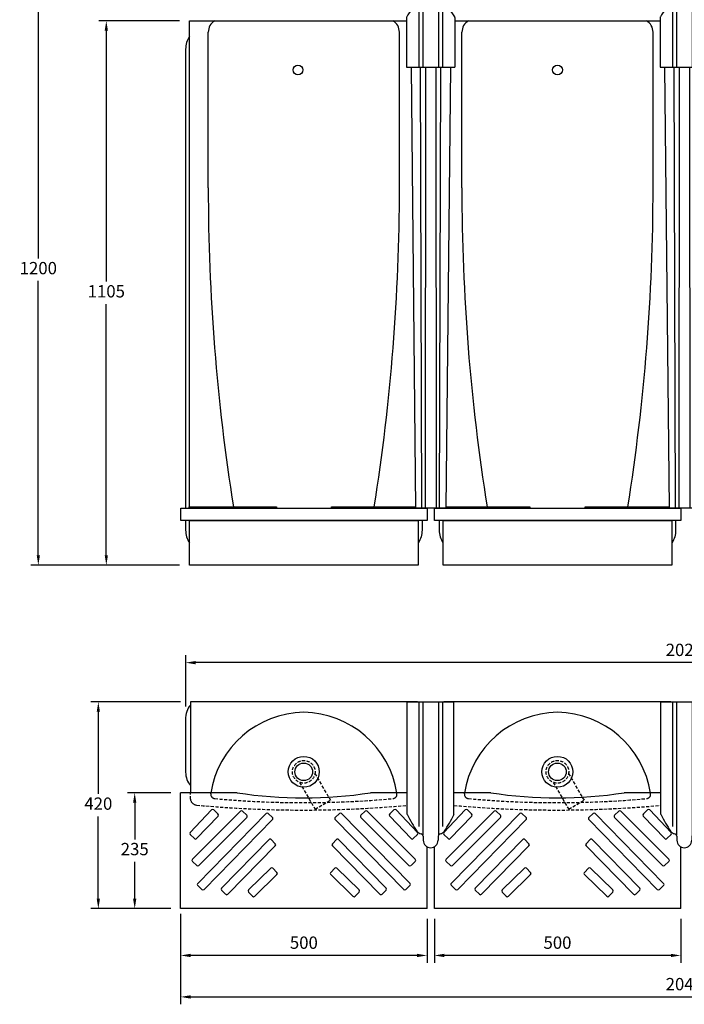
# Model space of a CAD drawing. Units: millimetres. Extents: x 792125 to 796307, y 310622 to 313672.
# Drawn here: x 792125 to 793474, y 310622 to 312620 of the extents above; entities that cross this region are included whole.
import ezdxf

# ---------------------------------------------------------------- set-up
doc = ezdxf.new("R2010")
doc.units = ezdxf.units.MM
doc.header["$PDMODE"] = 1
doc.linetypes.add('HIDDEN', pattern=[9.525, 6.35, -3.175])
doc.layers.get('Defpoints').update_dxf_attribs({"color": 2})
doc.layers.add('Hidden', color=3, linetype='HIDDEN')
doc.styles.add('Standard 1-10', font='arial.ttf', dxfattribs={"height": 25})
doc.dimstyles.new('ALTHON 1-10', dxfattribs={"dimscale": 10, "dimtxt": 25, "dimasz": 2, "dimexe": 1.5, "dimexo": 2, "dimgap": 1, "dimtad": 1, "dimtih": 1, "dimtoh": 1, "dimdec": 0, "dimzin": 11, "dimdsep": 46, "dimtxsty": 'Standard 1-10', "dimcen": 1, "dimdle": 0.5, "dimclrd": 7, "dimclre": 7, "dimclrt": 7, "dimadec": 0, "dimazin": 3, "dimtfac": 1, "dimtdec": 0, "dimtmove": 0, "dimatfit": 3, "dimfxl": 1, "dimfrac": 2, "dimtzin": 11, "dimlwe": -1, "dimarcsym": 0})

# ---------------------------------------------------------------- blocks, each defined once
blk = doc.blocks.new('*D399')
at = {"color": 7, "transparency": 16777216}
for p, q in [((792449.3, 312618.4), (792285.6, 312618.4)), ((792449.3, 311513.4), (792285.6, 311513.4))]:
    blk.add_line(p, q, dxfattribs=at)
at = {"color": 7, "lineweight": -2, "transparency": 16777216}
for p, q in [((792300.6, 312598.4), (792300.6, 312088.7)), ((792300.6, 311533.4), (792300.6, 312043.1))]:
    blk.add_line(p, q, dxfattribs=at)
at = {"color": 7, "transparency": 16777216}
for points in [[(792297.3, 312598.4), (792303.9, 312598.4), (792300.6, 312618.4)], [(792297.3, 311533.4), (792303.9, 311533.4), (792300.6, 311513.4)]]:
    blk.add_solid(points, dxfattribs=at)
at = {"layer": 'Defpoints', "color": 0, "transparency": 16777216}
for p in [(792300.6, 312618.4), (792469.3, 312618.4), (792469.3, 311513.4)]:
    blk.add_point(p, dxfattribs=at)
at = {"color": 7, "transparency": 16777216, "insert": (792300.6, 312065.9), "char_height": 25, "attachment_point": 5, "style": 'Standard 1-10'}
blk.add_mtext('1105', dxfattribs=at)
blk = doc.blocks.new('ll2')
for p, q in [((-15.9, 1034.7), (-15.1, 1068.4)), ((15.9, 1034.7), (15.1, 1068.4)), ((-24.1, 1020.4), (-24.1, 895)), ((-15.9, 1034.7), (-15.9, 895)), ((15.9, 1034.7), (15.9, 895)), ((24.1, 1020.4), (24.1, 895)), ((-49.1, 996), (-49.1, 895)), ((49.1, 996), (49.1, 895)), ((-49.1, 895), (49.1, 895)), ((-40, 895), (-30.7, 0)), ((-18, 0), (-20.8, 895)), ((-10.7, 895), (-11.4, 0)), ((10.7, 895), (11.4, 0)), ((18, 0), (20.8, 895)), ((40, 895), (30.7, 0)), ((30.7, 0), (-30.7, 0))]:
    blk.add_line(p, q)
for centre, radius, start, end in [((0, 1068.4), 15.1, 0, 180), ((107.8, 906.3), 181.1, 137.9583, 149.7768), ((-16.6, 1017.8), 14, 98.0194, 135.8443), ((-19, 1034.7), 3.06, 278.0194, 358.5875), ((19, 1034.7), 3.06, 181.4125, 261.9806), ((16.6, 1017.8), 14, 44.1557, 81.9806), ((-107.8, 906.3), 181.1, 30.2232, 42.0417), ((-47, 996.2), 2.11, 141.514, 184.5357), ((47, 996.2), 2.11, 355.4643, 38.486)]:
    blk.add_arc(centre, radius, start, end)
blk = doc.blocks.new('*D401')
at = {"color": 7, "transparency": 16777216}
for p, q in [((792451.6, 310795.1), (792451.6, 310706)), ((792951.9, 310795.1), (792951.9, 310706))]:
    blk.add_line(p, q, dxfattribs=at)
at = {"color": 7, "lineweight": -2, "transparency": 16777216}
blk.add_line((792931.9, 310721), (792471.6, 310721), dxfattribs=at)
at = {"color": 7, "transparency": 16777216}
for points in [[(792471.6, 310724.3), (792471.6, 310717.6), (792451.6, 310721)], [(792931.9, 310724.3), (792931.9, 310717.6), (792951.9, 310721)]]:
    blk.add_solid(points, dxfattribs=at)
at = {"layer": 'Defpoints', "color": 0, "transparency": 16777216}
for p in [(792451.6, 310815.1), (792951.9, 310815.1), (792451.6, 310721)]:
    blk.add_point(p, dxfattribs=at)
at = {"color": 7, "transparency": 16777216, "insert": (792701.8, 310743.7), "char_height": 25, "attachment_point": 5, "style": 'Standard 1-10'}
blk.add_mtext('500', dxfattribs=at)
blk = doc.blocks.new('*D402')
at = {"color": 7, "transparency": 16777216}
for p, q in [((792431.6, 311051.1), (792343.3, 311051.1)), ((792431.6, 310816.1), (792343.3, 310816.1))]:
    blk.add_line(p, q, dxfattribs=at)
at = {"color": 7, "lineweight": -2, "transparency": 16777216}
for p, q in [((792358.3, 311031.1), (792358.3, 310956.3)), ((792358.3, 310836.1), (792358.3, 310910.8))]:
    blk.add_line(p, q, dxfattribs=at)
at = {"color": 7, "transparency": 16777216}
for points in [[(792354.9, 311031.1), (792361.6, 311031.1), (792358.3, 311051.1)], [(792354.9, 310836.1), (792361.6, 310836.1), (792358.3, 310816.1)]]:
    blk.add_solid(points, dxfattribs=at)
at = {"layer": 'Defpoints', "color": 0, "transparency": 16777216}
for p in [(792451.6, 311051.1), (792358.3, 310816.1), (792451.6, 310816.1)]:
    blk.add_point(p, dxfattribs=at)
at = {"color": 7, "transparency": 16777216, "insert": (792358.3, 310933.6), "char_height": 25, "attachment_point": 5, "style": 'Standard 1-10'}
blk.add_mtext('235', dxfattribs=at)
blk = doc.blocks.new('*D403')
at = {"color": 7, "transparency": 16777216}
for p, q in [((792451.3, 311235.8), (792269.4, 311235.8)), ((792431.6, 310816.1), (792269.4, 310816.1))]:
    blk.add_line(p, q, dxfattribs=at)
at = {"color": 7, "lineweight": -2, "transparency": 16777216}
for p, q in [((792284.4, 311215.8), (792284.4, 311048.7)), ((792284.4, 310836.1), (792284.4, 311003.2))]:
    blk.add_line(p, q, dxfattribs=at)
at = {"color": 7, "transparency": 16777216}
for points in [[(792281.1, 311215.8), (792287.7, 311215.8), (792284.4, 311235.8)], [(792281.1, 310836.1), (792287.7, 310836.1), (792284.4, 310816.1)]]:
    blk.add_solid(points, dxfattribs=at)
at = {"layer": 'Defpoints', "color": 0, "transparency": 16777216}
for p in [(792284.4, 311235.8), (792471.3, 311235.8), (792451.6, 310816.1)]:
    blk.add_point(p, dxfattribs=at)
at = {"color": 7, "transparency": 16777216, "insert": (792284.4, 311025.9), "char_height": 25, "attachment_point": 5, "style": 'Standard 1-10'}
blk.add_mtext('420', dxfattribs=at)
blk = doc.blocks.new('*D404')
at = {"color": 7, "transparency": 16777216}
for p, q in [((792966.8, 310795.1), (792966.8, 310706)), ((793467.1, 310795.1), (793467.1, 310706))]:
    blk.add_line(p, q, dxfattribs=at)
at = {"color": 7, "lineweight": -2, "transparency": 16777216}
blk.add_line((793447.1, 310721), (792986.8, 310721), dxfattribs=at)
at = {"color": 7, "transparency": 16777216}
for points in [[(792986.8, 310724.3), (792986.8, 310717.6), (792966.8, 310721)], [(793447.1, 310724.3), (793447.1, 310717.6), (793467.1, 310721)]]:
    blk.add_solid(points, dxfattribs=at)
at = {"layer": 'Defpoints', "color": 0, "transparency": 16777216}
for p in [(792966.8, 310815.1), (793467.1, 310815.1), (792966.8, 310721)]:
    blk.add_point(p, dxfattribs=at)
at = {"color": 7, "transparency": 16777216, "insert": (793216.9, 310743.7), "char_height": 25, "attachment_point": 5, "style": 'Standard 1-10'}
blk.add_mtext('500', dxfattribs=at)
blk = doc.blocks.new('ll3')
for p, q in [((-47.4, -228.3), (-47.4, 0)), ((-47.4, 0), (47.4, 0)), ((-24.1, 0), (-24.1, -253)), ((-15.9, 0), (-15.9, -270.5)), ((15.9, 0), (15.9, -270.5)), ((24.1, 0), (24.1, -253.3)), ((47.4, -228.3), (47.4, 0)), ((-15.3, -272.9), (-15.1, -281)), ((15.3, -272.9), (15.1, -281))]:
    blk.add_line(p, q)
for centre, radius, start, end in [((-45.4, -228.3), 2.04, 180, 206.0962), ((197.2, -109.5), 272.2, 206.0962, 214.2227), ((-197.2, -109.5), 272.2, 325.7773, 333.9038), ((45.4, -228.3), 2.04, 333.9038, 0), ((-17.2, -255.3), 12.9, 214.5846, 259.8417), ((-20.4, -273), 5.1, 1.4125, 79.8417), ((20.4, -273), 5.1, 100.1583, 178.5875), ((17.2, -255.3), 12.9, 280.1583, 325.4154), ((0, -281), 15.1, 180, 0)]:
    blk.add_arc(centre, radius, start, end)
blk = doc.blocks.new('w1')
at = {"layer": 'Hidden'}
for p, q in [((22.7, -3.4), (54.1, -57.7)), ((-8.4, -21.4), (22.9, -75.7)), ((22.9, -75.7), (54.1, -57.7))]:
    blk.add_line(p, q, dxfattribs=at)
blk.add_circle((0, 0), 23, dxfattribs=at)
blk = doc.blocks.new('*D422')
at = {"color": 7, "transparency": 16777216}
for p, q in [((794497.2, 310823.1), (794497.2, 310621.8)), ((792451.6, 310805.3), (792451.6, 310621.8))]:
    blk.add_line(p, q, dxfattribs=at)
at = {"color": 7, "lineweight": -2, "transparency": 16777216}
blk.add_line((792471.6, 310636.8), (794477.2, 310636.8), dxfattribs=at)
at = {"color": 7, "transparency": 16777216}
for points in [[(792471.6, 310640.1), (792471.6, 310633.4), (792451.6, 310636.8)], [(794477.2, 310640.1), (794477.2, 310633.4), (794497.2, 310636.8)]]:
    blk.add_solid(points, dxfattribs=at)
at = {"layer": 'Defpoints', "color": 0, "transparency": 16777216}
for p in [(794497.2, 310843.1), (792451.6, 310825.3), (794497.2, 310636.8)]:
    blk.add_point(p, dxfattribs=at)
at = {"color": 7, "transparency": 16777216, "insert": (793474.4, 310659.5), "char_height": 25, "attachment_point": 5, "style": 'Standard 1-10'}
blk.add_mtext('2045', dxfattribs=at)
blk = doc.blocks.new('*D411')
at = {"color": 7, "transparency": 16777216}
for p, q in [((792461.9, 311226.1), (792461.9, 311330.3)), ((794487.2, 311223.4), (794487.2, 311330.3))]:
    blk.add_line(p, q, dxfattribs=at)
at = {"color": 7, "lineweight": -2, "transparency": 16777216}
blk.add_line((794467.2, 311315.3), (792481.9, 311315.3), dxfattribs=at)
at = {"color": 7, "transparency": 16777216}
for points in [[(792481.9, 311318.6), (792481.9, 311311.9), (792461.9, 311315.3)], [(794467.2, 311318.6), (794467.2, 311311.9), (794487.2, 311315.3)]]:
    blk.add_solid(points, dxfattribs=at)
at = {"layer": 'Defpoints', "color": 0, "transparency": 16777216}
for p in [(792461.9, 311315.3), (792461.9, 311206.1), (794487.2, 311203.4)]:
    blk.add_point(p, dxfattribs=at)
at = {"color": 7, "transparency": 16777216, "insert": (793474.5, 311338), "char_height": 25, "attachment_point": 5, "style": 'Standard 1-10'}
blk.add_mtext('2025', dxfattribs=at)
blk = doc.blocks.new('*D414')
at = {"color": 7, "transparency": 16777216}
for p, q in [((792441.7, 312712.3), (792147.5, 312712.3)), ((792449.3, 311513.4), (792147.5, 311513.4))]:
    blk.add_line(p, q, dxfattribs=at)
at = {"color": 7, "lineweight": -2, "transparency": 16777216}
for p, q in [((792162.5, 312692.3), (792162.5, 312135.6)), ((792162.5, 311533.4), (792162.5, 312090.1))]:
    blk.add_line(p, q, dxfattribs=at)
at = {"color": 7, "transparency": 16777216}
for points in [[(792159.2, 312692.3), (792165.9, 312692.3), (792162.5, 312712.3)], [(792159.2, 311533.4), (792165.9, 311533.4), (792162.5, 311513.4)]]:
    blk.add_solid(points, dxfattribs=at)
at = {"layer": 'Defpoints', "color": 0, "transparency": 16777216}
for p in [(792162.5, 312712.3), (792461.7, 312712.3), (792469.3, 311513.4)]:
    blk.add_point(p, dxfattribs=at)
at = {"color": 7, "transparency": 16777216, "insert": (792162.5, 312112.9), "char_height": 25, "attachment_point": 5, "style": 'Standard 1-10'}
blk.add_mtext('1200', dxfattribs=at)

msp = doc.modelspace()

# ---------------------------------------------------------------- linework, layer by layer
for p, q in [((792507.6, 312279.4), (792507.6, 312594.9)), ((792895.9, 312279.4), (792895.9, 312594.9)), ((793022.7, 312279.4), (793022.7, 312594.9)), ((793411, 312279.4), (793411, 312594.9)), ((792461.7, 312560.9), (792461.7, 311628.8)), ((792461.7, 311603.9), (792461.7, 311583.9)), ((792469.3, 311603.9), (792934.2, 311603.9)), ((792976.8, 311603.9), (792976.8, 311583.9)), ((792984.4, 311603.9), (793449.4, 311603.9)), ((792471.3, 311235.8), (792471.3, 311235.8)), ((792471.3, 311235.8), (792471.3, 311050.1)), ((792932.3, 311235.8), (792471.3, 311235.8)), ((792932.3, 311235.8), (792932.3, 311235.8)), ((792986.4, 311235.8), (792986.4, 311235.8)), ((793447.4, 311235.8), (792986.4, 311235.8)), ((793447.4, 311235.8), (793447.4, 311235.8)), ((792463.9, 311216), (792462.9, 311212.4)), ((792465.3, 311219.5), (792463.9, 311216)), ((792467, 311222.8), (792465.3, 311219.5)), ((792469, 311226.1), (792467, 311222.8)), ((792471.3, 311229.1), (792469, 311226.1)), ((792462.2, 311208.7), (792461.7, 311203.4)), ((792461.7, 311203.4), (792461.7, 311092.8)), ((792462.9, 311212.4), (792462.2, 311208.7)), ((792461.7, 311092.8), (792461.8, 311089.1)), ((792461.8, 311089.1), (792462.4, 311085.4)), ((792462.4, 311085.4), (792463.2, 311081.7)), ((792463.2, 311081.7), (792464.3, 311078.2)), ((792464.3, 311078.2), (792465.8, 311074.7)), ((792465.8, 311074.7), (792467.6, 311071.4)), ((792467.6, 311071.4), (792471.3, 311066.1)), ((792566.2, 311051.1), (792451.6, 311051.1)), ((792451.6, 310816.1), (792451.6, 311051.1)), ((792911.9, 311051.1), (792837.4, 311051.1)), ((793081.3, 311051.1), (793006.8, 311051.1)), ((793427.1, 311051.1), (793352.5, 311051.1)), ((792470.9, 310970.7), (792514.5, 311016.4)), ((792518.8, 311016.5), (792527.4, 311008.2)), ((792884.8, 311016.5), (792876.2, 311008.2)), ((792932.6, 310970.7), (792889.1, 311016.4)), ((792986, 310970.7), (793029.6, 311016.4)), ((793033.9, 311016.5), (793042.5, 311008.2)), ((793399.9, 311016.5), (793391.3, 311008.2)), ((793447.8, 310970.7), (793404.2, 311016.4)), ((792475.5, 310916.1), (792573, 311013.7)), ((792527.5, 311004), (792483.9, 310958.3)), ((792486.2, 310867.2), (792625.3, 311009.1)), ((792585.9, 311001.2), (792488.4, 310903.6)), ((792638.3, 310996.7), (792499.1, 310854.8)), ((792577.2, 311013.7), (792585.8, 311005.5)), ((792629.5, 311009.2), (792638.2, 311001)), ((792765.3, 310996.7), (792904.5, 310854.8)), ((792774, 311009.2), (792765.4, 311001)), ((792917.4, 310867.2), (792778.2, 311009.1)), ((792817.6, 311001.2), (792915.1, 310903.6)), ((792826.3, 311013.7), (792817.7, 311005.5)), ((792928, 310916.1), (792830.5, 311013.7)), ((792876.1, 311004), (792919.6, 310958.3)), ((792990.6, 310916.1), (793088.1, 311013.7)), ((793042.6, 311004), (792999, 310958.3)), ((793001.3, 310867.2), (793140.5, 311009.1)), ((793101, 311001.2), (793003.5, 310903.6)), ((793153.4, 310996.7), (793014.2, 310854.8)), ((793092.4, 311013.7), (793101, 311005.5)), ((793144.7, 311009.2), (793153.3, 311001)), ((793280.4, 310996.7), (793419.6, 310854.8)), ((793289.1, 311009.2), (793280.5, 311001)), ((793432.5, 310867.2), (793293.4, 311009.1)), ((793341.5, 311013.7), (793332.8, 311005.5)), ((793332.8, 311001.2), (793430.3, 310903.6)), ((793443.2, 310916.1), (793345.7, 311013.7)), ((793391.2, 311004), (793434.8, 310958.3)), ((792471, 310966.4), (792479.6, 310958.2)), ((792631.1, 310956.4), (792534.7, 310857.8)), ((792643.8, 310947.8), (792635.5, 310956.4)), ((792759.8, 310947.8), (792768.1, 310956.4)), ((792772.4, 310956.4), (792868.8, 310857.8)), ((792932.5, 310966.4), (792923.9, 310958.2)), ((792986.1, 310966.4), (792994.8, 310958.2)), ((793146.3, 310956.4), (793049.8, 310857.8)), ((793158.9, 310947.8), (793150.6, 310956.4)), ((793274.9, 310947.8), (793283.2, 310956.4)), ((793287.5, 310956.4), (793384, 310857.8)), ((793447.7, 310966.4), (793439.1, 310958.2)), ((792547.3, 310845.1), (792643.8, 310943.6)), ((792856.2, 310845.1), (792759.8, 310943.6)), ((792951.9, 310816.1), (792951.9, 310941.6)), ((792966.8, 310816.1), (792966.8, 310941.6)), ((793062.5, 310845.1), (793158.9, 310943.6)), ((793371.3, 310845.1), (793274.9, 310943.6)), ((793467.1, 310816.1), (793467.1, 310941.6)), ((792475.6, 310911.8), (792484.2, 310903.6)), ((792634.6, 310898), (792589.4, 310853.9)), ((792647.2, 310889.4), (792638.9, 310898)), ((792756.4, 310889.4), (792764.7, 310898)), ((792768.9, 310898), (792814.2, 310853.9)), ((792928, 310911.8), (792919.4, 310903.6)), ((792990.7, 310911.8), (792999.3, 310903.6)), ((793149.7, 310898), (793104.5, 310853.9)), ((793162.3, 310889.4), (793154, 310898)), ((793271.5, 310889.4), (793279.8, 310898)), ((793284.1, 310898), (793329.3, 310853.9)), ((793443.1, 310911.8), (793434.5, 310903.6)), ((792601.9, 310841.1), (792647.1, 310885.2)), ((792801.6, 310841.1), (792756.4, 310885.2)), ((793117.1, 310841.1), (793162.3, 310885.2)), ((793316.8, 310841.1), (793271.6, 310885.2)), ((792486.2, 310862.9), (792494.9, 310854.7)), ((792917.3, 310862.9), (792908.7, 310854.7)), ((793001.4, 310862.9), (793010, 310854.7)), ((793432.5, 310862.9), (793423.8, 310854.7)), ((792543, 310845.1), (792534.7, 310853.6)), ((792597.7, 310841.1), (792589.3, 310849.7)), ((792805.9, 310841.1), (792814.2, 310849.7)), ((792860.5, 310845.1), (792868.8, 310853.6)), ((793058.2, 310845.1), (793049.8, 310853.6)), ((793112.8, 310841.1), (793104.5, 310849.7)), ((793321, 310841.1), (793329.4, 310849.7)), ((793375.7, 310845.1), (793384, 310853.6)), ((792951.9, 310816.1), (792451.6, 310816.1)), ((793467.1, 310816.1), (792966.8, 310816.1))]:
    msp.add_line(p, q)
for points in [[(792469.3, 311631.3), (792469.3, 312618.4), (792910.3, 312618.4)], [(793008.5, 312618.4), (793425.4, 312618.4)], [(792928.6, 311628.8), (792757.7, 311628.8), (792757.7, 311631.3), (792928.6, 311631.3)], [(792990.1, 311631.3), (793161, 311631.3), (793161, 311628.8), (792990.1, 311628.8)], [(793449.9, 311628.8), (793449.9, 311628.8), (793272.8, 311628.8), (793272.8, 311631.3), (793443.7, 311631.3)], [(792934.2, 311603.9), (792934.2, 311513.4), (792469.3, 311513.4), (792469.3, 311603.9)], [(793449.4, 311603.9), (793449.4, 311513.4), (792984.4, 311513.4), (792984.4, 311603.9)]]:
    msp.add_lwpolyline(points)
for points in [[(792451.7, 311628.8), (792951.9, 311628.8), (792951.9, 311603.9), (792451.7, 311603.9)], [(792645.9, 311628.8), (792468.9, 311628.8), (792468.9, 311631.3), (792645.9, 311631.3)], [(792966.8, 311628.8), (793467.1, 311628.8), (793467.1, 311603.9), (792966.8, 311603.9)]]:
    msp.add_lwpolyline(points, close=True)
for points in [[(792941.8, 311603.9), (792941.8, 311583.9, -0.146708), (792934.2, 311558.6)], [(793456.9, 311603.9), (793456.9, 311583.9, -0.146708), (793449.4, 311558.6)]]:
    msp.add_lwpolyline(points, format="xyb")
for centre, radius in [((792689.8, 312518.4), 10), ((793216.9, 312518.4), 10), ((792701.6, 311093.7), 31.4), ((793216.7, 311093.7), 31.4), ((792701.6, 311093.7), 17.9), ((793216.7, 311093.7), 17.9)]:
    msp.add_circle(centre, radius)
for centre, radius, start, end in [((792534.9, 312594.9), 27.3, 120.9459, 179.9864), ((792868.6, 312594.9), 27.3, 0.0136, 59.0541), ((793050.1, 312594.9), 27.3, 120.9459, 179.9864), ((793383.7, 312594.9), 27.3, 0.0136, 59.0541), ((792507.6, 312560.9), 45.9, 146.618, 180.0015), ((796632.2, 312279.4), 4124.6, 180, 189.0402), ((788771.3, 312279.4), 4124.6, 350.9598, 0), ((797147.3, 312279.4), 4124.6, 180, 189.0402), ((789286.4, 312279.4), 4124.6, 350.9598, 0), ((792507.6, 311583.9), 45.9, 179.9989, 213.3819), ((793022.7, 311583.9), 45.9, 179.9989, 213.3819), ((792704.5, 311020.6), 194, 90.8184, 171.2682), ((792699, 311020.6), 194, 8.7318, 89.1816), ((793219.7, 311020.6), 194, 90.8184, 171.2682), ((793214.1, 311020.6), 194, 8.7318, 89.1816), ((792701.8, 311961.4), 920.4, 261.5272, 278.4728), ((793216.9, 311961.4), 920.4, 261.5272, 278.4728), ((792516.7, 311014.3), 3.01, 46.3526, 136.3526), ((792575.1, 311011.5), 3.01, 46.3526, 135.0064), ((792828.4, 311011.5), 3.01, 44.9936, 133.6474), ((792886.9, 311014.3), 3.01, 43.6474, 133.6474), ((793031.8, 311014.3), 3.01, 46.3526, 136.3526), ((793090.3, 311011.5), 3.01, 46.3526, 135.0064), ((793343.6, 311011.5), 3.01, 44.9936, 133.6474), ((793402, 311014.3), 3.01, 43.6474, 133.6474), ((792525.3, 311006), 3.01, 316.3526, 46.3526), ((792583.8, 311003.3), 3.01, 315.0064, 46.3526), ((792627.5, 311007), 3.01, 46.3526, 135.5547), ((792636.1, 310998.8), 3.01, 315.5547, 46.3526), ((792767.4, 310998.8), 3.01, 133.6474, 224.4453), ((792776.1, 311007), 3.01, 44.4453, 133.6474), ((792819.8, 311003.3), 3.01, 133.6474, 224.9936), ((792878.2, 311006), 3.01, 133.6474, 223.6474), ((793040.5, 311006), 3.01, 316.3526, 46.3526), ((793098.9, 311003.3), 3.01, 315.0064, 46.3526), ((793142.6, 311007), 3.01, 46.3526, 135.5547), ((793151.2, 310998.8), 3.01, 315.5547, 46.3526), ((793282.6, 310998.8), 3.01, 133.6474, 224.4453), ((793291.2, 311007), 3.01, 44.4453, 133.6474), ((793334.9, 311003.3), 3.01, 133.6474, 224.9936), ((793393.4, 311006), 3.01, 133.6474, 223.6474), ((792473.1, 310968.6), 3.01, 136.3526, 226.3526), ((792481.7, 310960.3), 3.01, 226.3526, 316.3526), ((792633.3, 310954.3), 3.01, 44.274, 135.6203), ((792770.2, 310954.3), 3.01, 44.3797, 135.726), ((792921.8, 310960.3), 3.01, 223.6474, 313.6474), ((792930.5, 310968.6), 3.01, 313.6474, 43.6474), ((792988.2, 310968.6), 3.01, 136.3526, 226.3526), ((792996.9, 310960.3), 3.01, 226.3526, 316.3526), ((793148.4, 310954.3), 3.01, 44.274, 135.6203), ((793285.4, 310954.3), 3.01, 44.3797, 135.726), ((793437, 310960.3), 3.01, 223.6474, 313.6474), ((793445.6, 310968.6), 3.01, 313.6474, 43.6474), ((792641.6, 310945.7), 3.01, 315.6203, 44.274), ((792761.9, 310945.7), 3.01, 135.726, 224.3797), ((793156.8, 310945.7), 3.01, 315.6203, 44.274), ((793277.1, 310945.7), 3.01, 135.726, 224.3797), ((792477.6, 310914), 3.01, 135.0064, 226.3526), ((792925.9, 310914), 3.01, 313.6474, 44.9936), ((792992.8, 310914), 3.01, 135.0064, 226.3526), ((793441.1, 310914), 3.01, 313.6474, 44.9936), ((792486.3, 310905.8), 3.01, 226.3526, 315.0064), ((792636.7, 310895.9), 3.01, 44.274, 134.274), ((792766.8, 310895.9), 3.01, 45.726, 135.726), ((792917.3, 310905.8), 3.01, 224.9936, 313.6474), ((793001.4, 310905.8), 3.01, 226.3526, 315.0064), ((793151.8, 310895.9), 3.01, 44.274, 134.274), ((793282, 310895.9), 3.01, 45.726, 135.726), ((793432.4, 310905.8), 3.01, 224.9936, 313.6474), ((792645, 310887.3), 3.01, 314.274, 44.274), ((792758.5, 310887.3), 3.01, 135.726, 225.726), ((793160.2, 310887.3), 3.01, 314.274, 44.274), ((793273.7, 310887.3), 3.01, 135.726, 225.726), ((792488.3, 310865.1), 3.01, 135.5547, 226.3526), ((792496.9, 310856.9), 3.01, 226.3526, 315.5547), ((792536.9, 310855.7), 3.01, 135.6203, 224.274), ((792866.7, 310855.7), 3.01, 315.726, 44.3797), ((792906.6, 310856.9), 3.01, 224.4453, 313.6474), ((792915.2, 310865.1), 3.01, 313.6474, 44.4453), ((793003.4, 310865.1), 3.01, 135.5547, 226.3526), ((793012.1, 310856.9), 3.01, 226.3526, 315.5547), ((793052, 310855.7), 3.01, 135.6203, 224.274), ((793381.8, 310855.7), 3.01, 315.726, 44.3797), ((793421.8, 310856.9), 3.01, 224.4453, 313.6474), ((793430.4, 310865.1), 3.01, 313.6474, 44.4453), ((792545.2, 310847.2), 3.01, 224.274, 315.6203), ((792591.5, 310851.8), 3.01, 134.274, 224.274), ((792599.8, 310843.2), 3.01, 224.274, 314.274), ((792803.7, 310843.2), 3.01, 225.726, 315.726), ((792812.1, 310851.8), 3.01, 315.726, 45.726), ((792858.4, 310847.2), 3.01, 224.3797, 315.726), ((793060.3, 310847.2), 3.01, 224.274, 315.6203), ((793106.6, 310851.8), 3.01, 134.274, 224.274), ((793115, 310843.2), 3.01, 224.274, 314.274), ((793318.9, 310843.2), 3.01, 225.726, 315.726), ((793327.2, 310851.8), 3.01, 315.726, 45.726), ((793373.5, 310847.2), 3.01, 224.3797, 315.726)]:
    msp.add_arc(centre, radius, start, end)
at = {"layer": 'Hidden'}
for p, q in [((792471.4, 311037.9), (792471.3, 311050.1)), ((792471.4, 311038), (792471.5, 311037.6)), ((792471.5, 311037.6), (792471.7, 311036.4)), ((792471.7, 311036.4), (792472.1, 311035.3)), ((792472.1, 311035.3), (792472.6, 311034.2)), ((792472.6, 311034.2), (792473.2, 311033.1)), ((792512.7, 311049.1), (792512.6, 311048.3)), ((792512.6, 311048.3), (792512.6, 311047.6)), ((792512.6, 311047.6), (792512.7, 311046.8)), ((792512.7, 311049.1), (792512.8, 311050.1)), ((792512.7, 311046.8), (792512.9, 311046.1)), ((792512.9, 311046.1), (792513.1, 311045.3)), ((792513.1, 311045.3), (792513.4, 311044.6)), ((792513.4, 311044.6), (792513.7, 311043.9)), ((792513.7, 311043.9), (792514.1, 311043.3)), ((792514.1, 311043.3), (792514.6, 311042.7)), ((792514.6, 311042.7), (792515.1, 311042.1)), ((792515.1, 311042.1), (792515.7, 311041.6)), ((792515.7, 311041.6), (792516.3, 311041.1)), ((792516.3, 311041.1), (792516.9, 311040.7)), ((792516.9, 311040.7), (792517.6, 311040.3)), ((792517.6, 311040.3), (792518.3, 311040)), ((792518.3, 311040), (792519.1, 311039.8)), ((792519.1, 311039.8), (792519.8, 311039.6)), ((792519.8, 311039.6), (792520.8, 311039.5)), ((792882.8, 311039.5), (792883.5, 311039.6)), ((792883.5, 311039.6), (792884.3, 311039.7)), ((792884.3, 311039.7), (792885.1, 311040)), ((792885.1, 311040), (792885.8, 311040.2)), ((792885.8, 311040.2), (792886.5, 311040.6)), ((792886.5, 311040.6), (792887.1, 311041)), ((792887.1, 311041), (792887.7, 311041.5)), ((792887.7, 311041.5), (792888.3, 311042)), ((792888.3, 311042), (792888.8, 311042.5)), ((792888.8, 311042.5), (792889.3, 311043.2)), ((792889.3, 311043.2), (792889.7, 311043.8)), ((792889.7, 311043.8), (792890.1, 311044.5)), ((792890.1, 311044.5), (792890.4, 311045.2)), ((792890.4, 311045.2), (792890.6, 311045.9)), ((792890.6, 311045.9), (792890.8, 311046.6)), ((792890.9, 311049.1), (792890.7, 311050.1)), ((792890.8, 311046.6), (792890.9, 311047.4)), ((792890.9, 311048.1), (792890.9, 311049.1)), ((792890.9, 311047.4), (792890.9, 311048.1)), ((793027.8, 311049.1), (793028, 311050.1)), ((793027.8, 311049.1), (793027.8, 311048.3)), ((793027.8, 311048.3), (793027.8, 311047.6)), ((793027.8, 311047.6), (793027.9, 311046.8)), ((793027.9, 311046.8), (793028, 311046.1)), ((793028, 311046.1), (793028.2, 311045.3)), ((793028.2, 311045.3), (793028.5, 311044.6)), ((793028.5, 311044.6), (793028.9, 311043.9)), ((793028.9, 311043.9), (793029.3, 311043.3)), ((793029.3, 311043.3), (793029.7, 311042.7)), ((793029.7, 311042.7), (793030.2, 311042.1)), ((793030.2, 311042.1), (793030.8, 311041.6)), ((793030.8, 311041.6), (793031.4, 311041.1)), ((793031.4, 311041.1), (793032.1, 311040.7)), ((793032.1, 311040.7), (793032.8, 311040.3)), ((793032.8, 311040.3), (793033.5, 311040)), ((793033.5, 311040), (793034.2, 311039.8)), ((793034.2, 311039.8), (793035, 311039.6)), ((793035, 311039.6), (793035.9, 311039.5)), ((793397.9, 311039.5), (793398.7, 311039.6)), ((793398.7, 311039.6), (793399.5, 311039.7)), ((793399.5, 311039.7), (793400.2, 311040)), ((793400.2, 311040), (793400.9, 311040.2)), ((793400.9, 311040.2), (793401.6, 311040.6)), ((793401.6, 311040.6), (793402.3, 311041)), ((793402.3, 311041), (793402.9, 311041.5)), ((793402.9, 311041.5), (793403.5, 311042)), ((793403.5, 311042), (793404, 311042.5)), ((793404, 311042.5), (793404.5, 311043.2)), ((793404.5, 311043.2), (793404.9, 311043.8)), ((793404.9, 311043.8), (793405.2, 311044.5)), ((793405.2, 311044.5), (793405.5, 311045.2)), ((793405.5, 311045.2), (793405.8, 311045.9)), ((793405.8, 311045.9), (793405.9, 311046.6)), ((793406, 311049.1), (793405.9, 311050.1)), ((793405.9, 311046.6), (793406, 311047.4)), ((793406.1, 311048.1), (793406, 311049.1)), ((793406, 311047.4), (793406.1, 311048.1)), ((792473.2, 311033.1), (792473.9, 311032.1)), ((792473.9, 311032.1), (792474.6, 311031.1)), ((792474.6, 311031.1), (792475.5, 311030.2)), ((792475.5, 311030.2), (792476.4, 311029.4)), ((792476.4, 311029.4), (792477.4, 311028.7)), ((792477.4, 311028.7), (792478.4, 311028)), ((792478.4, 311028), (792479.5, 311027.4)), ((792479.5, 311027.4), (792480.7, 311027)), ((792480.7, 311027), (792481.9, 311026.6)), ((792481.9, 311026.6), (792484, 311026.2))]:
    msp.add_line(p, q, dxfattribs=at)
for centre, radius, start, end in [((792701.8, 312990.2), 1959.1, 264.6989, 275.3011), ((793216.9, 312990.2), 1959.1, 264.6989, 275.3011), ((792700.8, 313346.9), 2330.8, 264.6644, 275.1977), ((793215.9, 313346.9), 2330.8, 264.8515, 275.1977)]:
    msp.add_arc(centre, radius, start, end, dxfattribs=at)

# ---------------------------------------------------------------- block references
at = {"color": 11, "true_color": 0xf27172}
for name, p in [('ll2', (792959.4, 311628.8)), ('ll2', (793474.5, 311628.8)), ('ll3', (792959.3, 311235.8)), ('ll3', (793474.5, 311235.8))]:
    msp.add_blockref(name, p, dxfattribs=at)
for p in [(792701.6, 311093.7), (793216.7, 311093.7)]:
    msp.add_blockref('w1', p)

# ---------------------------------------------------------------- dimensions: what is measured, and where the dimension line sits
dim = msp.add_linear_dim(base=(792162.5, 312712.3), p1=(792469.3, 311513.4), p2=(792461.7, 312712.3), angle=90, text='1200', dimstyle='ALTHON 1-10')
dim.commit()
dim.dimension.update_dxf_attribs({"geometry": '*D414', "text_midpoint": (792162.5, 312112.9)})
for base, p1, p2, picture, middle in [((792300.6, 312618.4), (792469.3, 311513.4), (792469.3, 312618.4), '*D399', (792300.6, 312065.9)), ((792284.4, 311235.8), (792451.6, 310816.1), (792471.3, 311235.8), '*D403', (792284.4, 311025.9)), ((792358.3, 310816.1), (792451.6, 311051.1), (792451.6, 310816.1), '*D402', (792358.3, 310933.6))]:
    dim = msp.add_linear_dim(base=base, p1=p1, p2=p2, angle=90, dimstyle='ALTHON 1-10')
    dim.commit()
    dim.dimension.update_dxf_attribs({"geometry": picture, "text_midpoint": middle})
for base, p1, p2, picture, middle in [((792461.9, 311315.3), (794487.2, 311203.4), (792461.9, 311206.1), '*D411', (793474.5, 311338)), ((792451.6, 310721), (792951.9, 310815.1), (792451.6, 310815.1), '*D401', (792701.8, 310743.7)), ((792966.8, 310721), (793467.1, 310815.1), (792966.8, 310815.1), '*D404', (793216.9, 310743.7))]:
    dim = msp.add_linear_dim(base=base, p1=p1, p2=p2, dimstyle='ALTHON 1-10')
    dim.commit()
    dim.dimension.update_dxf_attribs({"geometry": picture, "text_midpoint": middle})
dim = msp.add_linear_dim(base=(794497.2, 310636.8), p1=(792451.6, 310825.3), p2=(794497.2, 310843.1), text='2045', dimstyle='ALTHON 1-10')
dim.commit()
dim.dimension.update_dxf_attribs({"geometry": '*D422', "text_midpoint": (793474.4, 310659.5)})

doc.saveas('drawing.dxf')
